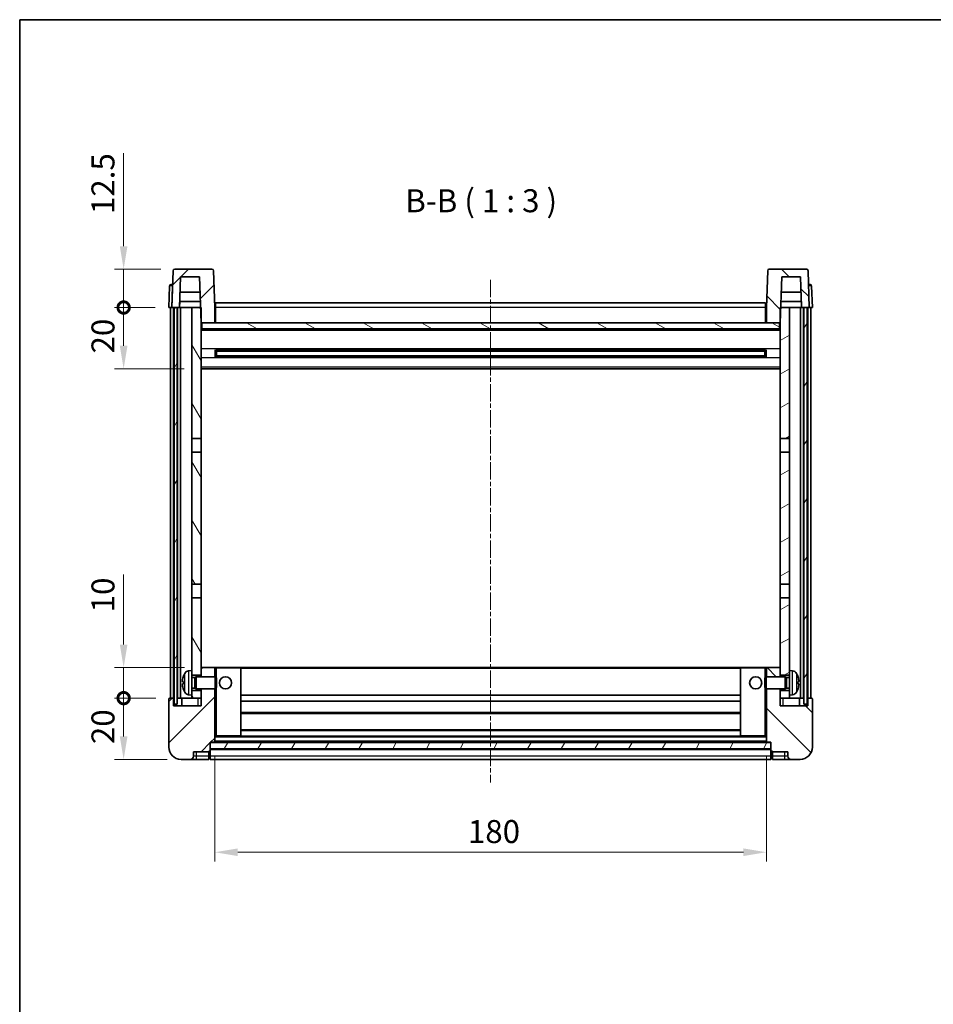
# Model space of a CAD drawing. Units: millimetres. Extents: x 1 to 6913, y -5 to 838.
# Drawn here: x 1184 to 1482, y 516 to 838 of the extents above; entities that cross this region are included whole.
import ezdxf

# ---------------------------------------------------------------- set-up
doc = ezdxf.new("R2010")
doc.units = ezdxf.units.MM
doc.linetypes.add('CHAIN', pattern=[0.3543, 0.2362, -0.0295, 0.0591, -0.0295])
for name, color, linetype, lineweight in [('Border (ISO)', 7, 'Continuous', 35), ('Dimension (ISO)', 7, 'Continuous', 18), ('Dimension (ISO) @ 1', 7, 'Continuous', 18), ('Symbol (ISO)', 7, 'Continuous', 18), ('Visible (ISO)', 7, 'Continuous', 35), ('Visible Narrow (ISO)', 7, 'Continuous', 25)]:
    doc.layers.add(name, color=color, linetype=linetype, lineweight=lineweight)
doc.layers.add('Centerline (ISO)', color=7, linetype='Continuous', lineweight=18, true_color=0x80ffff)
doc.layers.add('Hatch (ISO)', color=1, linetype='Continuous', lineweight=18, true_color=0xff0000)
doc.styles.add('Note Text (TK)', font='MS PGothic.ttf')
doc.dimstyles.new('Default - Method 1b (TK)', dxfattribs={"dimscale": 3, "dimtxt": 2.5, "dimasz": 2.5, "dimexe": 1, "dimexo": 1.5, "dimgap": 1, "dimtad": 1, "dimtoh": 1, "dimrnd": 1e-08, "dimdsep": 46, "dimtxsty": 'Note Text (TK)', "dimcen": 0.09, "dimdle": 5, "dimclrd": 100, "dimclre": 100, "dimclrt": 7, "dimadec": 1, "dimazin": 1, "dimtfac": 1, "dimtmove": 0, "dimatfit": 3, "dimfxl": 0, "dimtolj": 1, "dimlwd": -1, "dimlwe": -1, "dimarcsym": 0})
pattern_1 = [(45, (1140.117, -29.401), (-6.73519, 6.73519), [])]
pattern_2 = [(135.0002, (1140.117, -29.401), (-6.73517, -6.73522), [])]
pattern_3 = [(60, (1140.117, -29.401), (-8.24889, 4.7625), [])]

# ---------------------------------------------------------------- blocks, each defined once
blk = doc.blocks.new('図面枠 tk図枠')
at = {"layer": 'Border (ISO)'}
for q in [(405.5, 289), (14.5, 8)]:
    blk.add_line((14.5, 289), q, dxfattribs=at)
blk = doc.blocks.new('*D44')
at = {"layer": 'Defpoints', "color": 0, "transparency": 16777216}
for p in [(1247.29, 601.85), (1427.29, 601.85), (1427.29, 565.85)]:
    blk.add_point(p, dxfattribs=at)
at = {"layer": 'Dimension (ISO)', "color": 100, "transparency": 16777216}
for p, q in [((1247.29, 597.35), (1247.29, 562.85)), ((1427.29, 597.35), (1427.29, 562.85)), ((1254.79, 565.85), (1419.79, 565.85))]:
    blk.add_line(p, q, dxfattribs=at)
for points in [[(1254.79, 567.1), (1254.79, 564.6), (1247.29, 565.85)], [(1419.79, 567.1), (1419.79, 564.6), (1427.29, 565.85)]]:
    blk.add_solid(points, dxfattribs=at)
at = {"layer": 'Dimension (ISO)', "color": 7, "transparency": 16777216, "insert": (1329.87, 572.6), "char_height": 7.5, "attachment_point": 4, "style": 'Note Text (TK)'}
blk.add_mtext('\\A1;180', dxfattribs=at)
blk = doc.blocks.new('_DotSmall')
at = {"color": 0, "linetype": 'ByBlock', "const_width": 0.5}
blk.add_lwpolyline([(-0.0625, 0, 1), (0.0625, 0, 1)], format="xyb", close=True, dxfattribs=at)
blk = doc.blocks.new('*D45')
at = {"layer": 'Defpoints', "color": 0, "transparency": 16777216}
for p in [(1217.54, 616.15), (1232.54, 616.15), (1236.29, 596.15)]:
    blk.add_point(p, dxfattribs=at)
at = {"layer": 'Dimension (ISO)', "color": 100, "transparency": 16777216}
for p, q in [((1228.04, 616.15), (1214.54, 616.15)), ((1217.54, 603.65), (1217.54, 616.15)), ((1231.79, 596.15), (1214.54, 596.15))]:
    blk.add_line(p, q, dxfattribs=at)
blk.add_solid([(1216.29, 603.65), (1218.79, 603.65), (1217.54, 596.15)], dxfattribs=at)
at = {"layer": 'Dimension (ISO)', "color": 100, "transparency": 16777216, "xscale": 7.5, "yscale": 7.5, "zscale": 7.5, "rotation": 90}
blk.add_blockref('_DotSmall', (1217.54, 616.15), dxfattribs=at)
at = {"layer": 'Dimension (ISO)', "color": 7, "transparency": 16777216, "insert": (1210.79, 601.14), "char_height": 7.5, "attachment_point": 4, "rotation": 90, "style": 'Note Text (TK)'}
blk.add_mtext('\\A1;20', dxfattribs=at)
blk = doc.blocks.new('*D46')
at = {"layer": 'Defpoints', "color": 0, "transparency": 16777216}
for p in [(1217.54, 626.15), (1241.89, 626.15), (1232.54, 616.15)]:
    blk.add_point(p, dxfattribs=at)
at = {"layer": 'Dimension (ISO)', "color": 100, "transparency": 16777216}
for p, q in [((1217.54, 633.65), (1217.54, 656.53)), ((1237.39, 626.15), (1214.54, 626.15)), ((1217.54, 616.15), (1217.54, 626.15)), ((1228.04, 616.15), (1214.54, 616.15)), ((1217.54, 616.15), (1217.54, 608.65))]:
    blk.add_line(p, q, dxfattribs=at)
blk.add_solid([(1216.29, 633.65), (1218.79, 633.65), (1217.54, 626.15)], dxfattribs=at)
at = {"layer": 'Dimension (ISO)', "color": 100, "transparency": 16777216, "xscale": 7.5, "yscale": 7.5, "zscale": 7.5, "rotation": 90}
blk.add_blockref('_DotSmall', (1217.54, 616.15), dxfattribs=at)
at = {"layer": 'Dimension (ISO)', "color": 7, "transparency": 16777216, "insert": (1210.79, 644.15), "char_height": 7.5, "attachment_point": 4, "rotation": 90, "style": 'Note Text (TK)'}
blk.add_mtext('\\A1;10', dxfattribs=at)
blk = doc.blocks.new('*D47')
at = {"layer": 'Defpoints', "color": 0, "transparency": 16777216}
for p in [(1217.54, 743.65), (1232.29, 743.65), (1241.79, 723.65)]:
    blk.add_point(p, dxfattribs=at)
at = {"layer": 'Dimension (ISO)', "color": 100, "transparency": 16777216}
for p, q in [((1227.79, 743.65), (1214.54, 743.65)), ((1217.54, 731.15), (1217.54, 743.65)), ((1237.29, 723.65), (1214.54, 723.65))]:
    blk.add_line(p, q, dxfattribs=at)
blk.add_solid([(1216.29, 731.15), (1218.79, 731.15), (1217.54, 723.65)], dxfattribs=at)
at = {"layer": 'Dimension (ISO)', "color": 100, "transparency": 16777216, "xscale": 7.5, "yscale": 7.5, "zscale": 7.5, "rotation": 90}
blk.add_blockref('_DotSmall', (1217.54, 743.65), dxfattribs=at)
at = {"layer": 'Dimension (ISO)', "color": 7, "transparency": 16777216, "insert": (1210.79, 728.64), "char_height": 7.5, "attachment_point": 4, "rotation": 90, "style": 'Note Text (TK)'}
blk.add_mtext('\\A1;20', dxfattribs=at)
blk = doc.blocks.new('*D48')
at = {"layer": 'Defpoints', "color": 0, "transparency": 16777216}
for p in [(1217.54, 756.15), (1234.21, 756.15), (1232.29, 743.65)]:
    blk.add_point(p, dxfattribs=at)
at = {"layer": 'Dimension (ISO)', "color": 100, "transparency": 16777216}
for p, q in [((1217.54, 763.65), (1217.54, 794.03)), ((1229.71, 756.15), (1214.54, 756.15)), ((1217.54, 743.65), (1217.54, 756.15)), ((1227.79, 743.65), (1214.54, 743.65)), ((1217.54, 743.65), (1217.54, 736.15))]:
    blk.add_line(p, q, dxfattribs=at)
blk.add_solid([(1216.29, 763.65), (1218.79, 763.65), (1217.54, 756.15)], dxfattribs=at)
at = {"layer": 'Dimension (ISO)', "color": 100, "transparency": 16777216, "xscale": 7.5, "yscale": 7.5, "zscale": 7.5, "rotation": 90}
blk.add_blockref('_DotSmall', (1217.54, 743.65), dxfattribs=at)
at = {"layer": 'Dimension (ISO)', "color": 7, "transparency": 16777216, "insert": (1210.79, 774.15), "char_height": 7.5, "attachment_point": 4, "rotation": 90, "style": 'Note Text (TK)'}
blk.add_mtext('\\A1;12.5', dxfattribs=at)

msp = doc.modelspace()

# ---------------------------------------------------------------- hatches: boundary and pattern name
at = {"layer": 'Hatch (ISO)'}
h = msp.add_hatch(dxfattribs=at)
h.set_pattern_fill('ANSI31', color=256, scale=76.2, style=0)
h.set_pattern_definition(pattern_1)
edge = h.paths.add_edge_path()
edge.add_line((1246.3694, 756.1536), (1234.2081, 756.1536))
edge.add_ellipse((1234.2081, 755.6536), major_axis=(0, 0.5), ratio=1, start_angle=0, end_angle=88)
edge.add_line((1233.7084, 755.671), (1233.2887, 743.6536))
edge.add_line((1233.2887, 743.6536), (1234.0387, 743.6536))
edge.add_line((1234.0387, 743.6536), (1235.0387, 743.6536))
edge.add_line((1235.0387, 743.6536), (1235.7903, 743.6536))
edge.add_line((1235.7903, 743.6536), (1236.1395, 753.6536))
edge.add_line((1236.1395, 753.6536), (1242.2649, 753.6536))
edge.add_line((1242.2649, 753.6536), (1242.6141, 743.6536))
edge.add_line((1242.6141, 743.6536), (1242.7887, 738.6536))
edge.add_line((1242.7887, 738.6536), (1243.0387, 738.6536))
edge.add_line((1243.0387, 738.6536), (1247.2887, 738.6536))
edge.add_line((1247.2887, 738.6536), (1247.2887, 743.6536))
edge.add_line((1247.2887, 743.6536), (1246.8691, 755.671))
edge.add_ellipse((1246.3694, 755.6536), major_axis=(0.4997, 0.0174), ratio=1, start_angle=0, end_angle=88)
h = msp.add_hatch(dxfattribs=at)
h.set_pattern_fill('ANSI31', color=256, scale=76.2, angle=90.00021, style=0)
h.set_pattern_definition(pattern_2)
edge = h.paths.add_edge_path()
edge.add_line((1440.3694, 756.1536), (1428.2081, 756.1536))
edge.add_ellipse((1428.2081, 755.6536), major_axis=(0, 0.5), ratio=1, start_angle=0, end_angle=88)
edge.add_line((1427.7084, 755.671), (1427.2887, 743.6536))
edge.add_line((1427.2887, 743.6536), (1427.2887, 738.6536))
edge.add_line((1427.2887, 738.6536), (1431.5387, 738.6536))
edge.add_line((1431.5387, 738.6536), (1431.7887, 738.6536))
edge.add_line((1431.7887, 738.6536), (1431.9633, 743.6536))
edge.add_line((1431.9633, 743.6536), (1432.3125, 753.6536))
edge.add_line((1432.3125, 753.6536), (1438.438, 753.6536))
edge.add_line((1438.438, 753.6536), (1438.7872, 743.6536))
edge.add_line((1438.7872, 743.6536), (1439.5387, 743.6536))
edge.add_line((1439.5387, 743.6536), (1440.5387, 743.6536))
edge.add_line((1440.5387, 743.6536), (1441.2887, 743.6536))
edge.add_line((1441.2887, 743.6536), (1440.8691, 755.671))
edge.add_ellipse((1440.3694, 755.6536), major_axis=(0.4997, 0.0174), ratio=1, start_angle=0, end_angle=88)
h = msp.add_hatch(dxfattribs=at)
h.set_pattern_fill('ANSI31', color=256, scale=76.2, angle=14.999978, style=0)
h.set_pattern_definition(pattern_3)
h.paths.add_polyline_path([(1439.5387, 743.6536), (1439.5387, 614.1536), (1440.5387, 614.1536), (1440.5387, 743.6536)])
h.paths.add_polyline_path([(1234.0387, 743.6536), (1234.0387, 614.1536), (1235.0387, 614.1536), (1235.0387, 743.6536)])
h = msp.add_hatch(dxfattribs=at)
h.set_pattern_fill('ANSI31', color=256, scale=76.2, angle=75.000175, style=0)
h.set_pattern_definition([(120.0002, (1140.117, -29.401), (-8.24888, -4.76253), [])])
h.paths.add_polyline_path([(1239.7887, 618.6536), (1239.7887, 617.1536), (1239.7887, 616.1536), (1242.7887, 616.1536), (1242.7887, 618.6536)])
h.paths.add_polyline_path([(1239.7887, 700.9036), (1242.7887, 700.9036), (1242.7887, 738.6536), (1242.7887, 743.6536), (1242.6141, 743.6536), (1239.7887, 743.6536)])
h.paths.add_polyline_path([(1239.7887, 625.1536), (1239.7887, 623.6536), (1242.7887, 623.6536), (1242.7887, 626.0536), (1242.7887, 648.9036), (1239.7887, 648.9036)])
h.paths.add_polyline_path([(1239.7887, 653.4036), (1242.7887, 653.4036), (1242.7887, 696.4036), (1239.7887, 696.4036)])
h = msp.add_hatch(dxfattribs=at)
h.set_pattern_fill('ANSI31', color=256, scale=76.2, angle=-14.999978, style=0)
h.set_pattern_definition([(30, (1140.117, -29.401), (-4.7625, 8.24889), [])])
h.paths.add_polyline_path([(1434.7887, 617.1536), (1434.7887, 618.6536), (1431.7887, 618.6536), (1431.7887, 616.1536), (1434.7887, 616.1536)])
h.paths.add_polyline_path([(1431.7887, 700.9036), (1434.7887, 700.9036), (1434.7887, 743.6536), (1431.9633, 743.6536), (1431.7887, 743.6536), (1431.7887, 738.6536)])
h.paths.add_polyline_path([(1434.7887, 623.6536), (1434.7887, 625.1536), (1434.7887, 648.9036), (1431.7887, 648.9036), (1431.7887, 626.0536), (1431.7887, 623.6536)])
h.paths.add_polyline_path([(1431.7887, 653.4036), (1434.7887, 653.4036), (1434.7887, 696.4036), (1431.7887, 696.4036)])
h = msp.add_hatch(dxfattribs=at)
h.set_pattern_fill('ANSI31', color=256, scale=76.2, angle=105.000246, style=0)
h.set_pattern_definition([(150.0002, (1140.117, -29.401), (-4.76246, -8.24891), [])])
h.paths.add_polyline_path([(1243.0387, 738.6536), (1243.0387, 736.6536), (1431.5387, 736.6536), (1431.5387, 738.6536), (1427.2887, 738.6536), (1247.2887, 738.6536)])
h = msp.add_hatch(dxfattribs=at)
h.set_pattern_fill('ANSI31', color=256, scale=76.2, style=0)
h.set_pattern_definition(pattern_1)
edge = h.paths.add_edge_path()
edge.add_line((1236.2887, 596.1536), (1239.2887, 596.1536))
edge.add_ellipse((1239.2887, 597.1536), major_axis=(0, -1), ratio=1, start_angle=0, end_angle=90)
edge.add_line((1240.2887, 597.1536), (1240.2887, 598.6536))
edge.add_line((1240.2887, 598.6536), (1245.2887, 598.6536))
edge.add_line((1245.2887, 598.6536), (1245.2887, 598.8536))
edge.add_line((1245.2887, 598.8536), (1245.5387, 598.8536))
edge.add_ellipse((1245.5387, 599.1036), major_axis=(0, -0.25), ratio=1, start_angle=0, end_angle=90)
edge.add_line((1245.7887, 599.1036), (1245.7887, 599.6536))
edge.add_line((1245.7887, 599.6536), (1245.7887, 601.6536))
edge.add_line((1245.7887, 601.6536), (1245.7887, 601.7536))
edge.add_line((1245.7887, 601.7536), (1247.1887, 601.7536))
edge.add_ellipse((1247.1887, 601.8536), major_axis=(0, -0.1), ratio=1, start_angle=0, end_angle=90)
edge.add_line((1247.2887, 601.8536), (1247.2887, 619.1536))
edge.add_line((1247.2887, 619.1536), (1242.7887, 619.1536))
edge.add_line((1242.7887, 619.1536), (1242.7887, 618.6536))
edge.add_line((1242.7887, 618.6536), (1242.7887, 616.1536))
edge.add_line((1242.7887, 616.1536), (1242.7887, 613.6536))
edge.add_line((1242.7887, 613.6536), (1233.7887, 613.6536))
edge.add_line((1233.7887, 613.6536), (1233.7887, 616.1536))
edge.add_line((1233.7887, 616.1536), (1232.5387, 616.1536))
edge.add_ellipse((1232.5387, 615.9036), major_axis=(0, 0.25), ratio=1, start_angle=0, end_angle=90)
edge.add_line((1232.2887, 615.9036), (1232.2887, 600.1536))
edge.add_ellipse((1236.2887, 600.1536), major_axis=(-4, 0), ratio=1, start_angle=0, end_angle=90)
edge = h.paths.add_edge_path()
edge.add_ellipse((1247.1887, 626.0536), major_axis=(0.1, 0), ratio=1, start_angle=0, end_angle=90)
edge.add_line((1247.1887, 626.1536), (1242.8887, 626.1536))
edge.add_ellipse((1242.8887, 626.0536), major_axis=(0, 0.1), ratio=1, start_angle=0, end_angle=90)
edge.add_line((1242.7887, 626.0536), (1242.7887, 623.6536))
edge.add_line((1242.7887, 623.6536), (1242.7887, 623.1536))
edge.add_line((1242.7887, 623.1536), (1247.2887, 623.1536))
edge.add_line((1247.2887, 623.1536), (1247.2887, 626.0536))
h = msp.add_hatch(dxfattribs=at)
h.set_pattern_fill('ANSI31', color=256, scale=76.2, angle=90.00021, style=0)
h.set_pattern_definition(pattern_2)
edge = h.paths.add_edge_path()
edge.add_line((1435.2887, 596.1536), (1438.2887, 596.1536))
edge.add_ellipse((1438.2887, 600.1536), major_axis=(0, -4), ratio=1, start_angle=0, end_angle=90)
edge.add_line((1442.2887, 600.1536), (1442.2887, 615.9036))
edge.add_ellipse((1442.0387, 615.9036), major_axis=(0.25, 0), ratio=1, start_angle=0, end_angle=90)
edge.add_line((1442.0387, 616.1536), (1440.7887, 616.1536))
edge.add_line((1440.7887, 616.1536), (1440.7887, 613.6536))
edge.add_line((1440.7887, 613.6536), (1431.7887, 613.6536))
edge.add_line((1431.7887, 613.6536), (1431.7887, 616.1536))
edge.add_line((1431.7887, 616.1536), (1431.7887, 618.6536))
edge.add_line((1431.7887, 618.6536), (1431.7887, 619.1536))
edge.add_line((1431.7887, 619.1536), (1427.2887, 619.1536))
edge.add_line((1427.2887, 619.1536), (1427.2887, 601.8536))
edge.add_ellipse((1427.3887, 601.8536), major_axis=(-0.1, 0), ratio=1, start_angle=0, end_angle=90)
edge.add_line((1427.3887, 601.7536), (1428.7887, 601.7536))
edge.add_line((1428.7887, 601.7536), (1428.7887, 601.6536))
edge.add_line((1428.7887, 601.6536), (1428.7887, 599.6536))
edge.add_line((1428.7887, 599.6536), (1428.7887, 599.1036))
edge.add_ellipse((1429.0387, 599.1036), major_axis=(-0.25, 0), ratio=1, start_angle=0, end_angle=90)
edge.add_line((1429.0387, 598.8536), (1429.2887, 598.8536))
edge.add_line((1429.2887, 598.8536), (1429.2887, 598.6536))
edge.add_line((1429.2887, 598.6536), (1434.2887, 598.6536))
edge.add_line((1434.2887, 598.6536), (1434.2887, 597.1536))
edge.add_ellipse((1435.2887, 597.1536), major_axis=(-1, 0), ratio=1, start_angle=0, end_angle=90)
edge = h.paths.add_edge_path()
edge.add_ellipse((1427.3887, 626.0536), major_axis=(0, 0.1), ratio=1, start_angle=0, end_angle=90)
edge.add_line((1427.2887, 626.0536), (1427.2887, 623.1536))
edge.add_line((1427.2887, 623.1536), (1431.7887, 623.1536))
edge.add_line((1431.7887, 623.1536), (1431.7887, 623.6536))
edge.add_line((1431.7887, 623.6536), (1431.7887, 626.0536))
edge.add_ellipse((1431.6887, 626.0536), major_axis=(0.1, 0), ratio=1, start_angle=0, end_angle=90)
edge.add_line((1431.6887, 626.1536), (1427.3887, 626.1536))
h = msp.add_hatch(dxfattribs=at)
h.set_pattern_fill('ANSI31', color=256, scale=76.2, angle=14.999978, style=0)
h.set_pattern_definition(pattern_3)
h.paths.add_polyline_path([(1245.7887, 601.6536), (1245.7887, 599.6536), (1428.7887, 599.6536), (1428.7887, 601.6536)])

# ---------------------------------------------------------------- linework, layer by layer
at = {"layer": 'Centerline (ISO)', "linetype": 'CHAIN', "ltscale": 23.990969}
msp.add_line((1337.2887, 752.6536), (1337.2887, 588.6536), dxfattribs=at)
at = {"layer": 'Visible (ISO)'}
for p, q in [((1233.7084, 755.671), (1233.2887, 743.6536)), ((1246.3694, 756.1536), (1234.2081, 756.1536)), ((1247.2887, 743.6536), (1246.8691, 755.671)), ((1427.7084, 755.671), (1427.2887, 743.6536)), ((1440.3694, 756.1536), (1428.2081, 756.1536)), ((1441.2887, 743.6536), (1440.8691, 755.671)), ((1235.7903, 743.6536), (1236.1395, 753.6536)), ((1236.1395, 753.6536), (1242.2649, 753.6536)), ((1242.2649, 753.6536), (1242.7887, 738.6536)), ((1431.7887, 738.6536), (1432.3125, 753.6536)), ((1432.3125, 753.6536), (1438.438, 753.6536)), ((1438.438, 753.6536), (1438.7872, 743.6536)), ((1232.5338, 750.671), (1232.2887, 743.6536)), ((1233.0335, 751.1536), (1233.5332, 751.1536)), ((1233.5506, 751.1536), (1233.5332, 751.1536)), ((1441.0443, 751.1536), (1441.0268, 751.1536)), ((1441.0443, 751.1536), (1441.544, 751.1536)), ((1442.2887, 743.6536), (1442.0437, 750.671)), ((1235.7909, 743.6536), (1235.8607, 745.6536)), ((1242.5443, 745.6536), (1235.8601, 745.6536)), ((1242.4395, 748.6536), (1235.9649, 748.6536)), ((1438.7174, 745.6536), (1432.0332, 745.6536)), ((1438.6126, 748.6536), (1432.1379, 748.6536)), ((1438.7866, 743.6536), (1438.7168, 745.6536)), ((1233.2881, 743.6536), (1232.2887, 743.6536)), ((1232.7887, 616.1536), (1232.7887, 743.6536)), ((1233.2887, 743.6536), (1233.2881, 743.6536)), ((1233.2887, 743.6536), (1235.7903, 743.6536)), ((1233.7887, 616.1536), (1233.7887, 743.6536)), ((1234.0387, 743.6536), (1234.0387, 614.1536)), ((1235.0387, 743.6536), (1234.0387, 743.6536)), ((1235.0387, 614.1536), (1235.0387, 743.6536)), ((1235.1387, 616.1536), (1235.1387, 743.6536)), ((1236.1387, 743.6536), (1235.7903, 743.6536)), ((1239.7887, 743.6536), (1236.1387, 743.6536)), ((1236.1387, 616.1536), (1236.1387, 743.6536)), ((1242.7887, 743.6536), (1239.7887, 743.6536)), ((1239.7887, 743.6536), (1239.7887, 700.9036)), ((1242.7887, 700.9036), (1242.7887, 743.6536)), ((1247.5387, 743.6536), (1247.2887, 743.6536)), ((1247.2887, 738.6536), (1247.2887, 743.6536)), ((1247.5387, 745.1536), (1427.0387, 745.1536)), ((1247.5387, 743.6536), (1247.5387, 745.1536)), ((1247.5387, 743.6536), (1247.5387, 738.6536)), ((1427.0387, 745.1536), (1427.0387, 743.6536)), ((1427.2887, 743.6536), (1427.0387, 743.6536)), ((1427.0387, 738.6536), (1427.0387, 743.6536)), ((1427.2887, 743.6536), (1427.2887, 738.6536)), ((1434.7887, 743.6536), (1431.7887, 743.6536)), ((1431.7887, 743.6536), (1431.7887, 700.9036)), ((1434.7887, 700.9036), (1434.7887, 743.6536)), ((1438.4387, 743.6536), (1434.7887, 743.6536)), ((1438.7872, 743.6536), (1438.4387, 743.6536)), ((1438.4387, 616.1536), (1438.4387, 743.6536)), ((1438.7872, 743.6536), (1441.2887, 743.6536)), ((1439.4387, 616.1536), (1439.4387, 743.6536)), ((1439.5387, 743.6536), (1439.5387, 614.1536)), ((1440.5387, 743.6536), (1439.5387, 743.6536)), ((1440.5387, 614.1536), (1440.5387, 743.6536)), ((1440.7887, 616.1536), (1440.7887, 743.6536)), ((1441.2893, 743.6536), (1441.2887, 743.6536)), ((1442.2887, 743.6536), (1441.2893, 743.6536)), ((1441.7887, 616.1536), (1441.7887, 743.6536)), ((1242.7887, 738.6536), (1247.2887, 738.6536)), ((1431.7887, 736.5536), (1242.7887, 736.5536)), ((1243.0387, 738.6536), (1243.0387, 736.6536)), ((1431.5387, 738.6536), (1243.0387, 738.6536)), ((1243.0387, 736.6536), (1431.5387, 736.6536)), ((1247.5387, 738.7536), (1247.2887, 738.7536)), ((1427.2887, 738.7536), (1427.0387, 738.7536)), ((1427.2887, 738.6536), (1431.7887, 738.6536)), ((1431.5387, 736.6536), (1431.5387, 738.6536)), ((1247.3592, 727.4761), (1247.3592, 729.831)), ((1426.9443, 729.7292), (1247.6332, 729.7292)), ((1247.7887, 729.7292), (1247.7887, 727.5779)), ((1253.5887, 729.7292), (1253.5887, 729.5361)), ((1420.9887, 729.5361), (1420.9887, 729.7292)), ((1426.7887, 727.5779), (1426.7887, 729.7292)), ((1427.2183, 729.831), (1427.2183, 727.4761)), ((1426.9443, 727.5779), (1247.6332, 727.5779)), ((1253.5887, 729.461), (1247.7887, 729.461)), ((1426.7887, 729.4015), (1247.7887, 729.4015)), ((1426.7887, 727.9056), (1247.7887, 727.9056)), ((1247.7887, 727.8461), (1253.5887, 727.8461)), ((1253.5887, 729.461), (1253.5887, 729.5361)), ((1253.5887, 727.771), (1253.5887, 727.8461)), ((1253.5887, 727.771), (1253.5887, 727.5779)), ((1420.9887, 729.5361), (1420.9887, 729.461)), ((1426.7887, 729.461), (1420.9887, 729.461)), ((1420.9887, 727.8461), (1426.7887, 727.8461)), ((1420.9887, 727.8461), (1420.9887, 727.771)), ((1420.9887, 727.5779), (1420.9887, 727.771)), ((1431.7887, 723.6536), (1242.7887, 723.6536)), ((1239.7887, 700.9036), (1242.7887, 700.9036)), ((1239.7887, 696.4036), (1239.7887, 700.9036)), ((1242.7887, 700.9036), (1242.7887, 696.4036)), ((1431.7887, 700.9036), (1434.7887, 700.9036)), ((1431.7887, 696.4036), (1431.7887, 700.9036)), ((1434.7887, 700.9036), (1434.7887, 696.4036)), ((1242.7887, 696.4036), (1239.7887, 696.4036)), ((1239.7887, 696.4036), (1239.7887, 653.4036)), ((1242.7887, 653.4036), (1242.7887, 696.4036)), ((1434.7887, 696.4036), (1431.7887, 696.4036)), ((1431.7887, 696.4036), (1431.7887, 653.4036)), ((1434.7887, 653.4036), (1434.7887, 696.4036)), ((1239.7887, 653.4036), (1242.7887, 653.4036)), ((1239.7887, 648.9036), (1239.7887, 653.4036)), ((1242.7887, 653.4036), (1242.7887, 648.9036)), ((1431.7887, 653.4036), (1434.7887, 653.4036)), ((1431.7887, 648.9036), (1431.7887, 653.4036)), ((1434.7887, 653.4036), (1434.7887, 648.9036)), ((1242.7887, 648.9036), (1239.7887, 648.9036)), ((1239.7887, 648.9036), (1239.7887, 625.1536)), ((1242.7887, 623.6536), (1242.7887, 648.9036)), ((1434.7887, 648.9036), (1431.7887, 648.9036)), ((1431.7887, 648.9036), (1431.7887, 623.6536)), ((1434.7887, 625.1536), (1434.7887, 648.9036)), ((1238.7298, 625.0609), (1239.7887, 625.1536)), ((1239.7887, 617.1536), (1239.7887, 625.1536)), ((1239.7887, 623.6536), (1242.7887, 623.6536)), ((1242.8887, 626.1536), (1242.7887, 626.1536)), ((1242.7887, 626.0536), (1242.7887, 623.1536)), ((1247.1887, 626.1536), (1242.8887, 626.1536)), ((1247.7887, 626.1536), (1247.1887, 626.1536)), ((1247.2887, 623.1536), (1247.2887, 626.0536)), ((1255.6887, 626.1536), (1247.7887, 626.1536)), ((1418.8887, 626.1536), (1255.6887, 626.1536)), ((1255.7887, 603.8536), (1255.7887, 626.0536)), ((1418.7887, 626.0536), (1418.7887, 603.8536)), ((1426.7887, 626.1536), (1418.8887, 626.1536)), ((1427.3887, 626.1536), (1426.7887, 626.1536)), ((1427.2887, 626.0536), (1427.2887, 623.1536)), ((1431.6887, 626.1536), (1427.3887, 626.1536)), ((1431.7887, 626.1536), (1431.6887, 626.1536)), ((1431.7887, 623.1536), (1431.7887, 626.0536)), ((1431.7887, 623.6536), (1434.7887, 623.6536)), ((1434.7887, 625.1536), (1434.7887, 617.1536)), ((1435.8477, 625.0609), (1434.7887, 625.1536)), ((1237.0747, 621.4359), (1237.0747, 620.8712)), ((1239.7887, 622.9388), (1240.7593, 622.9388)), ((1240.7593, 622.9388), (1241.1887, 623.1536)), ((1240.7593, 619.3683), (1240.7593, 622.9388)), ((1241.1887, 619.1536), (1241.1887, 623.1536)), ((1241.1887, 623.1536), (1247.3592, 623.1536)), ((1247.3592, 619.1536), (1247.3592, 623.1536)), ((1247.7887, 622.7241), (1247.3592, 623.1536)), ((1247.7887, 622.7241), (1247.7887, 619.583)), ((1426.7887, 622.7241), (1427.2183, 623.1536)), ((1426.7887, 619.583), (1426.7887, 622.7241)), ((1427.2183, 623.1536), (1427.2183, 619.1536)), ((1433.3887, 623.1536), (1427.2183, 623.1536)), ((1433.3887, 623.1536), (1433.3887, 619.1536)), ((1433.8182, 622.9388), (1433.3887, 623.1536)), ((1433.8182, 622.9388), (1433.8182, 619.3683)), ((1434.7887, 622.9388), (1433.8182, 622.9388)), ((1437.5027, 620.8712), (1437.5027, 621.4359)), ((1238.7298, 617.2462), (1239.7887, 617.1536)), ((1239.7887, 619.3683), (1240.7593, 619.3683)), ((1242.7887, 618.6536), (1239.7887, 618.6536)), ((1239.7887, 617.1536), (1239.7887, 616.1536)), ((1240.7593, 619.3683), (1241.1887, 619.1536)), ((1241.1887, 619.1536), (1247.3592, 619.1536)), ((1242.7887, 619.1536), (1242.7887, 613.6536)), ((1242.7887, 616.1536), (1242.7887, 618.6536)), ((1247.2887, 601.8536), (1247.2887, 619.1536)), ((1247.7887, 619.583), (1247.3592, 619.1536)), ((1418.7887, 617.1536), (1255.7887, 617.1536)), ((1426.7887, 619.583), (1427.2183, 619.1536)), ((1433.3887, 619.1536), (1427.2183, 619.1536)), ((1427.2887, 619.1536), (1427.2887, 601.8536)), ((1431.7887, 613.6536), (1431.7887, 619.1536)), ((1434.7887, 618.6536), (1431.7887, 618.6536)), ((1431.7887, 618.6536), (1431.7887, 616.1536)), ((1433.8182, 619.3683), (1433.3887, 619.1536)), ((1434.7887, 619.3683), (1433.8182, 619.3683)), ((1435.8477, 617.2462), (1434.7887, 617.1536)), ((1434.7887, 616.1536), (1434.7887, 617.1536)), ((1232.2887, 615.9036), (1232.2887, 600.1536)), ((1233.7887, 616.1536), (1232.5387, 616.1536)), ((1233.7887, 613.6536), (1233.7887, 616.1536)), ((1233.7887, 616.1536), (1234.0387, 616.1536)), ((1234.0387, 614.1536), (1235.0387, 614.1536)), ((1235.0387, 616.1536), (1235.1387, 616.1536)), ((1235.1387, 616.1536), (1236.1387, 616.1536)), ((1236.1387, 616.1536), (1239.7887, 616.1536)), ((1236.5387, 616.1536), (1236.5387, 613.6536)), ((1239.7887, 616.1536), (1242.7887, 616.1536)), ((1418.7887, 615.1536), (1255.7887, 615.1536)), ((1431.7887, 616.1536), (1434.7887, 616.1536)), ((1434.7887, 616.1536), (1438.4387, 616.1536)), ((1438.0387, 613.6536), (1438.0387, 616.1536)), ((1438.4387, 616.1536), (1439.4387, 616.1536)), ((1439.4387, 616.1536), (1439.5387, 616.1536)), ((1439.5387, 614.1536), (1440.5387, 614.1536)), ((1440.5387, 616.1536), (1440.7887, 616.1536)), ((1442.0387, 616.1536), (1440.7887, 616.1536)), ((1440.7887, 616.1536), (1440.7887, 613.6536)), ((1442.2887, 600.1536), (1442.2887, 615.9036)), ((1242.7887, 613.6536), (1233.7887, 613.6536)), ((1418.7887, 611.1536), (1255.7887, 611.1536)), ((1440.7887, 613.6536), (1431.7887, 613.6536)), ((1418.7887, 605.7536), (1255.7887, 605.7536)), ((1245.7887, 599.1036), (1245.7887, 601.7536)), ((1245.7887, 601.7536), (1247.1887, 601.7536)), ((1245.7887, 601.6536), (1245.7887, 599.6536)), ((1428.7887, 601.6536), (1245.7887, 601.6536)), ((1427.3887, 601.7536), (1247.1887, 601.7536)), ((1247.2887, 603.7536), (1247.7887, 603.7536)), ((1247.7887, 603.7536), (1255.6887, 603.7536)), ((1418.8887, 603.7536), (1255.6887, 603.7536)), ((1418.8887, 603.7536), (1426.7887, 603.7536)), ((1426.7887, 603.7536), (1427.2887, 603.7536)), ((1427.3887, 601.7536), (1428.7887, 601.7536)), ((1428.7887, 601.7536), (1428.7887, 599.1036)), ((1428.7887, 599.6536), (1428.7887, 601.6536)), ((1240.2887, 597.1536), (1240.2887, 598.6536)), ((1240.2887, 598.6536), (1245.2887, 598.6536)), ((1245.2887, 598.6536), (1245.2887, 598.8536)), ((1245.2887, 598.8536), (1245.5387, 598.8536)), ((1245.2887, 597.1536), (1245.2887, 598.6536)), ((1245.7887, 599.6536), (1428.7887, 599.6536)), ((1428.7887, 599.5536), (1245.7887, 599.5536)), ((1245.7887, 599.1036), (1245.7887, 597.1536)), ((1428.7887, 597.1536), (1428.7887, 599.1036)), ((1429.0387, 598.8536), (1429.2887, 598.8536)), ((1429.2887, 598.8536), (1429.2887, 598.6536)), ((1429.2887, 598.6536), (1434.2887, 598.6536)), ((1429.2887, 598.6536), (1429.2887, 597.1536)), ((1434.2887, 598.6536), (1434.2887, 597.1536)), ((1236.2887, 596.1536), (1239.2887, 596.1536)), ((1239.2887, 596.1536), (1241.2887, 596.1536)), ((1241.2887, 596.1536), (1245.2887, 596.1536)), ((1245.2887, 597.1536), (1245.2887, 596.1536)), ((1245.5387, 596.3536), (1245.2887, 596.3536)), ((1245.7887, 596.1536), (1245.7887, 597.1536)), ((1428.7887, 596.1536), (1245.7887, 596.1536)), ((1428.7887, 597.1536), (1428.7887, 596.1536)), ((1429.0387, 596.3536), (1429.2887, 596.3536)), ((1429.2887, 596.1536), (1429.2887, 597.1536)), ((1429.2887, 596.1536), (1433.2887, 596.1536)), ((1433.2887, 596.1536), (1435.2887, 596.1536)), ((1435.2887, 596.1536), (1438.2887, 596.1536))]:
    msp.add_line(p, q, dxfattribs=at)
for centre in [(1250.7887, 621.1536), (1423.7887, 621.1536)]:
    msp.add_circle(centre, 2, dxfattribs=at)
for centre, radius, start, end in [((1234.2081, 755.6536), 0.5, 90, 178), ((1246.3694, 755.6536), 0.5, 2, 90), ((1428.2081, 755.6536), 0.5, 90, 178), ((1440.3694, 755.6536), 0.5, 2, 90), ((1233.0335, 750.6536), 0.5, 90, 178), ((1441.544, 750.6536), 0.5, 2, 90), ((1243.1887, 621.1536), 6.5, 151.827266, 159.960393), ((1238.8693, 623.467), 1.6, 95, 151.827266), ((1242.8887, 626.0536), 0.1, 90, 180), ((1247.1887, 626.0536), 0.1, 0, 90), ((1255.6887, 626.0536), 0.1, 0, 90), ((1418.8887, 626.0536), 0.1, 90, 180), ((1427.3887, 626.0536), 0.1, 90, 180), ((1431.6887, 626.0536), 0.1, 0, 90), ((1435.7082, 623.467), 1.6, 28.172734, 85), ((1431.3887, 621.1536), 6.5, 20.039607, 28.172734), ((1237.1993, 623.3382), 0.1246, 159.960393, 178.185174), ((1437.3781, 623.3382), 0.1246, 1.814826, 20.039607), ((1237.1993, 618.9689), 0.1246, 181.814826, 200.039607), ((1243.1887, 621.1536), 6.5, 200.039607, 208.172734), ((1238.8693, 618.8401), 1.6, 208.172734, 265), ((1435.7082, 618.8401), 1.6, 275, 331.827266), ((1431.3887, 621.1536), 6.5, 331.827266, 339.960393), ((1437.3781, 618.9689), 0.1246, 339.960393, 358.185174), ((1232.5387, 615.9036), 0.25, 90, 180), ((1442.0387, 615.9036), 0.25, 0, 90), ((1247.1887, 601.8536), 0.1, 270, 0), ((1255.6887, 603.8536), 0.1, 270, 0), ((1418.8887, 603.8536), 0.1, 180, 270), ((1427.3887, 601.8536), 0.1, 180, 270), ((1236.2887, 600.1536), 4, 180, 270), ((1245.5387, 599.1036), 0.25, 270, 0), ((1429.0387, 599.1036), 0.25, 180, 270), ((1438.2887, 600.1536), 4, 270, 0), ((1239.2887, 597.1536), 1, 270, 0), ((1245.5387, 596.6036), 0.25, 270, 0), ((1429.0387, 596.6036), 0.25, 180, 270), ((1435.2887, 597.1536), 1, 180, 270)]:
    msp.add_arc(centre, radius, start, end, dxfattribs=at)
for centre, major_axis, ratio, start_param, end_param in [((1243.1765, 621.1464), (-3.2829, 5.6083), 0.99488747, 0.69485901, 0.93384331), ((1243.1765, 621.0139), (-6.4737, 0.5671), 0.05101764, 0.10959827, 0.34858257), ((1243.1765, 621.2932), (-6.4737, -0.5671), 0.05101764, 5.93460274, 6.17358703), ((1243.1765, 621.1607), (3.2829, 5.6083), 0.99488747, 2.20774935, 2.44673364), ((1431.401, 621.1464), (-3.2829, -5.6083), 0.99488747, 2.20774935, 2.44673364), ((1431.401, 621.0139), (6.4737, 0.5671), 0.05101764, 5.93460274, 6.17358703), ((1431.401, 621.2932), (6.4737, -0.5671), 0.05101764, 0.10959827, 0.34858257), ((1431.401, 621.1607), (3.2829, -5.6083), 0.99488747, 0.69485901, 0.93384331)]:
    msp.add_ellipse(centre, major_axis=major_axis, ratio=ratio, start_param=start_param, end_param=end_param, dxfattribs=at)
for points, knots in [([(1236.7385, 621.5415), (1236.7341, 621.544), (1236.7304, 621.5548), (1236.7258, 621.5931), (1236.7249, 621.6206), (1236.7255, 621.6825), (1236.7272, 621.721), (1236.7323, 621.793), (1236.7352, 621.8251), (1236.7385, 621.8563)], [0, 0, 0, 0, 0.0125039067, 0.0125039067, 0.0250078135, 0.0250078135, 0.0375277995, 0.0375277995, 0.0466766392, 0.0466766392, 0.0466766392, 0.0466766392]), ([(1236.7385, 620.4508), (1236.7341, 620.4922), (1236.7304, 620.536), (1236.7258, 620.6157), (1236.7249, 620.6516), (1236.7255, 620.7075), (1236.7272, 620.7312), (1236.7323, 620.7572), (1236.7352, 620.7637), (1236.7385, 620.7656)], [0, 0, 0, 0, 0.0124997785, 0.0124997785, 0.0249995571, 0.0249995571, 0.0375236714, 0.0375236714, 0.0466766062, 0.0466766062, 0.0466766062, 0.0466766062]), ([(1437.839, 621.8563), (1437.8433, 621.8149), (1437.847, 621.7711), (1437.8517, 621.6914), (1437.8526, 621.6555), (1437.852, 621.5996), (1437.8503, 621.5759), (1437.8451, 621.5499), (1437.8423, 621.5434), (1437.839, 621.5415)], [0, 0, 0, 0, 0.0124997785, 0.0124997785, 0.0249995571, 0.0249995571, 0.0375236714, 0.0375236714, 0.0466766062, 0.0466766062, 0.0466766062, 0.0466766062]), ([(1437.839, 620.7656), (1437.8433, 620.7631), (1437.847, 620.7523), (1437.8517, 620.714), (1437.8526, 620.6865), (1437.8519, 620.6246), (1437.8503, 620.5861), (1437.8451, 620.5141), (1437.8423, 620.4821), (1437.839, 620.4508)], [0, 0, 0, 0, 0.0125039067, 0.0125039067, 0.0250078135, 0.0250078135, 0.0375277995, 0.0375277995, 0.0466766392, 0.0466766392, 0.0466766392, 0.0466766392])]:
    msp.add_open_spline(points, degree=3, knots=knots, dxfattribs=at)
at = {"layer": 'Visible Narrow (ISO)'}
for p, q in [((1233.2881, 743.6536), (1233.5332, 750.671)), ((1233.5332, 750.671), (1233.5332, 751.1536)), ((1233.5332, 750.671), (1233.5338, 750.671)), ((1441.0437, 750.671), (1441.0443, 750.671)), ((1441.0443, 750.671), (1441.0443, 751.1536)), ((1441.0443, 750.671), (1441.2893, 743.6536)), ((1247.5387, 743.1536), (1247.2887, 743.1536)), ((1427.0387, 743.6536), (1247.5387, 743.6536)), ((1427.2887, 743.1536), (1427.0387, 743.1536)), ((1431.7887, 736.1536), (1242.7887, 736.1536)), ((1247.5387, 739.1536), (1247.2887, 739.1536)), ((1427.2887, 739.1536), (1427.0387, 739.1536)), ((1431.7887, 730.1292), (1242.7887, 730.1292)), ((1431.7887, 727.1779), (1242.7887, 727.1779)), ((1420.9887, 729.5361), (1253.5887, 729.5361)), ((1420.9887, 727.771), (1253.5887, 727.771)), ((1431.7887, 724.1536), (1242.7887, 724.1536)), ((1237.4588, 618.0847), (1237.4588, 624.2224)), ((1238.7298, 625.0609), (1238.7298, 617.2462)), ((1247.2887, 626.0536), (1247.7887, 626.0536)), ((1247.7887, 626.1536), (1247.7887, 626.0536)), ((1247.7887, 626.0536), (1255.6887, 626.0536)), ((1247.7887, 622.7241), (1247.7887, 626.0536)), ((1255.6887, 626.0536), (1255.6887, 626.1536)), ((1255.6887, 626.0536), (1255.7887, 626.0536)), ((1255.6887, 626.0536), (1255.6887, 603.8536)), ((1418.7887, 625.8536), (1255.7887, 625.8536)), ((1418.8887, 626.0536), (1418.7887, 626.0536)), ((1418.8887, 626.1536), (1418.8887, 626.0536)), ((1418.8887, 603.8536), (1418.8887, 626.0536)), ((1418.8887, 626.0536), (1426.7887, 626.0536)), ((1426.7887, 626.0536), (1426.7887, 626.1536)), ((1426.7887, 626.0536), (1426.7887, 622.7241)), ((1426.7887, 626.0536), (1427.2887, 626.0536)), ((1435.8477, 617.2462), (1435.8477, 625.0609)), ((1437.1187, 624.2224), (1437.1187, 618.0847)), ((1237.0823, 623.3809), (1237.0823, 623.3632)), ((1237.0823, 621.4341), (1237.0823, 620.873)), ((1437.4952, 623.3632), (1437.4952, 623.3809)), ((1437.4952, 620.873), (1437.4952, 621.4341)), ((1237.0823, 618.9439), (1237.0823, 618.9262)), ((1247.7887, 603.8536), (1247.7887, 619.583)), ((1426.7887, 619.583), (1426.7887, 603.8536)), ((1437.4952, 618.9262), (1437.4952, 618.9439)), ((1241.7887, 616.1536), (1241.7887, 613.6536)), ((1432.7887, 613.6536), (1432.7887, 616.1536)), ((1418.7887, 611.4536), (1255.7887, 611.4536)), ((1418.7887, 605.4536), (1255.7887, 605.4536)), ((1247.7887, 603.8536), (1247.2887, 603.8536)), ((1427.2887, 603.4536), (1247.2887, 603.4536)), ((1427.2887, 602.0536), (1247.2887, 602.0536)), ((1247.7887, 603.8536), (1247.7887, 603.7536)), ((1255.6887, 603.8536), (1247.7887, 603.8536)), ((1255.6887, 603.8536), (1255.7887, 603.8536)), ((1255.6887, 603.7536), (1255.6887, 603.8536)), ((1418.7887, 603.8536), (1418.8887, 603.8536)), ((1418.8887, 603.8536), (1418.8887, 603.7536)), ((1426.7887, 603.8536), (1418.8887, 603.8536)), ((1426.7887, 603.7536), (1426.7887, 603.8536)), ((1427.2887, 603.8536), (1426.7887, 603.8536)), ((1241.2887, 597.1536), (1241.2887, 598.6536)), ((1245.5387, 598.8536), (1245.5387, 597.1536)), ((1428.7887, 599.2536), (1245.7887, 599.2536)), ((1429.0387, 597.1536), (1429.0387, 598.8536)), ((1433.2887, 597.1536), (1433.2887, 598.6536)), ((1241.2887, 597.1536), (1240.2887, 597.1536)), ((1245.2887, 597.1536), (1241.2887, 597.1536)), ((1241.2887, 596.1536), (1241.2887, 597.1536)), ((1245.5387, 597.1536), (1245.2887, 597.1536)), ((1245.7887, 597.1536), (1245.5387, 597.1536)), ((1245.5387, 596.3536), (1245.5387, 597.1536)), ((1428.7887, 597.1536), (1245.7887, 597.1536)), ((1428.7887, 597.1536), (1429.0387, 597.1536)), ((1429.0387, 597.1536), (1429.0387, 596.3536)), ((1429.0387, 597.1536), (1429.2887, 597.1536)), ((1433.2887, 597.1536), (1429.2887, 597.1536)), ((1433.2887, 596.1536), (1433.2887, 597.1536)), ((1434.2887, 597.1536), (1433.2887, 597.1536))]:
    msp.add_line(p, q, dxfattribs=at)
for centre, major_axis, start_param, end_param in [((1233.5338, 750.6536), (1, -0.0174), 1.57170981, 3.14128816), ((1441.0437, 750.6536), (1, 0.0174), 0.00030449, 1.56988285)]:
    msp.add_ellipse(centre, major_axis=major_axis, ratio=0.01743381, start_param=start_param, end_param=end_param, dxfattribs=at)

# ---------------------------------------------------------------- block references
at = {"xscale": 3, "yscale": 3, "zscale": 3}
msp.add_blockref('図面枠 tk図枠', (1140.1168, -29.4006), dxfattribs=at)

# ---------------------------------------------------------------- texts
at = {"layer": 'Symbol (ISO)', "color": 7, "insert": (1309.4205, 772.411), "char_height": 7.5, "attachment_point": 7, "style": 'Note Text (TK)'}
msp.add_mtext('B-B ( 1 : 3 )', dxfattribs=at)

# ---------------------------------------------------------------- dimensions: what is measured, and where the dimension line sits
at = {"layer": 'Dimension (ISO) @ 1', "color": 100, "true_color": 0x00ff3f}
for base, p1, p2, override, picture, middle in [((1217.5387, 756.1536), (1232.2887, 743.6536), (1234.2081, 756.1536), {"dimscale": 1, "dimtxt": 7.5, "dimasz": 7.5, "dimexe": 3, "dimexo": 4.5, "dimgap": 3, "dimtoh": 0, "dimdec": 2, "dimblk1": 'DotSmall', "dimsah": 1, "dimcen": 0.27, "dimdle": 0, "dimtol": 0, "dimlim": 0, "dimtp": 0, "dimtm": 0, "dimtdec": 2, "dimtix": 0, "dimtofl": 1, "dimtmove": 0, "dimatfit": 1}, '*D48', (1217.5387, 782.5911)), ((1217.5387, 743.6536), (1241.7887, 723.6536), (1232.2887, 743.6536), {"dimscale": 1, "dimtxt": 7.5, "dimasz": 7.5, "dimexe": 3, "dimexo": 4.5, "dimgap": 3, "dimtoh": 0, "dimdec": 2, "dimblk2": 'DotSmall', "dimsah": 1, "dimcen": 0.27, "dimdle": 0, "dimtol": 0, "dimlim": 0, "dimtp": 0, "dimtm": 0, "dimtdec": 2, "dimtix": 0, "dimtofl": 1, "dimtmove": 0, "dimatfit": 1}, '*D47', (1217.5387, 733.6236)), ((1217.5387, 626.1536), (1232.5387, 616.1536), (1241.8887, 626.1536), {"dimscale": 1, "dimtxt": 7.5, "dimasz": 7.5, "dimexe": 3, "dimexo": 4.5, "dimgap": 3, "dimtoh": 0, "dimdec": 2, "dimblk1": 'DotSmall', "dimsah": 1, "dimcen": 0.27, "dimdle": 0, "dimtol": 0, "dimlim": 0, "dimtp": 0, "dimtm": 0, "dimtdec": 2, "dimtix": 0, "dimtofl": 1, "dimtmove": 0, "dimatfit": 1}, '*D46', (1217.5387, 648.8411)), ((1217.5387, 616.1536), (1236.2887, 596.1536), (1232.5387, 616.1536), {"dimscale": 1, "dimtxt": 7.5, "dimasz": 7.5, "dimexe": 3, "dimexo": 4.5, "dimgap": 3, "dimtoh": 0, "dimdec": 2, "dimblk2": 'DotSmall', "dimsah": 1, "dimcen": 0.27, "dimdle": 0, "dimtol": 0, "dimlim": 0, "dimtp": 0, "dimtm": 0, "dimtdec": 2, "dimtix": 0, "dimtofl": 1, "dimtmove": 0, "dimatfit": 1}, '*D45', (1217.5387, 606.1236))]:
    dim = msp.add_linear_dim(base=base, p1=p1, p2=p2, angle=90, dimstyle='Default - Method 1b (TK)', override=override, dxfattribs=at)
    dim.commit()
    dim.dimension.update_dxf_attribs({"geometry": picture, "text_midpoint": middle, "dimtype": 128})
dim = msp.add_linear_dim(base=(1427.2887, 565.8536), p1=(1247.2887, 601.8536), p2=(1427.2887, 601.8536), dimstyle='Default - Method 1b (TK)', override={"dimscale": 1, "dimtxt": 7.5, "dimasz": 7.5, "dimexe": 3, "dimexo": 4.5, "dimgap": 3, "dimtoh": 0, "dimdec": 2, "dimcen": 0.27, "dimtol": 0, "dimlim": 0, "dimtp": 0, "dimtm": 0, "dimtdec": 2, "dimtix": 0, "dimtofl": 0, "dimtmove": 0, "dimatfit": 1}, dxfattribs=at)
dim.commit()
dim.dimension.update_dxf_attribs({"geometry": '*D44', "text_midpoint": (1337.2887, 565.8536), "dimtype": 128})

doc.saveas('drawing.dxf')
